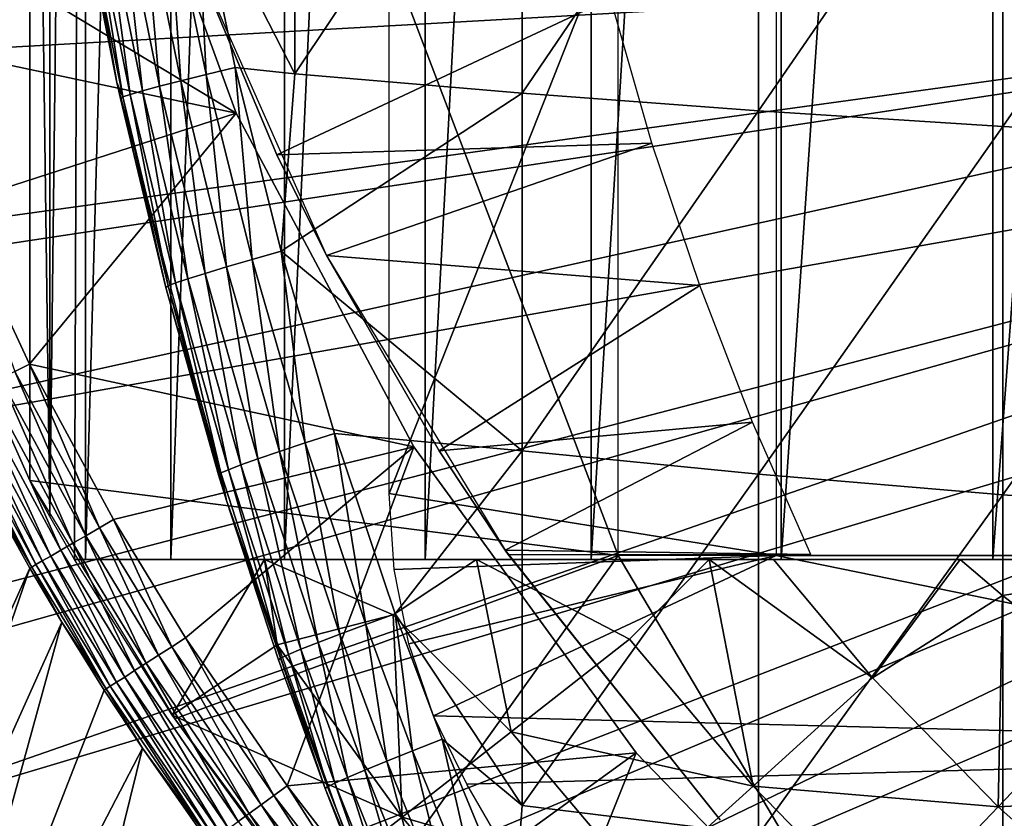
# Model space of a CAD drawing. Extents: x 0 to 340, y 0 to 1169.
# Drawn here: x 56 to 61, y 85 to 89 of the extents above; entities that cross this region are included whole.
import ezdxf

# ---------------------------------------------------------------- set-up
doc = ezdxf.new("R2010")
doc.units = 0
doc.header["$MEASUREMENT"] = 0
doc.layers.get('0').update_dxf_attribs({"linetype": 'CONTINUOUS'})

msp = doc.modelspace()

# ---------------------------------------------------------------- linework, layer by layer
for points in [[(56.247231, 101.777702, 68.491631), (56.432362, 102, 67.658234), (56.247231, 86.222168, 68.491631)], [(56.432362, 102, 67.658234), (56.37532, 85.999969, 67.89077), (56.247231, 86.222168, 68.491631)], [(56.432362, 102, 67.658234), (56.432362, 85.999969, 67.658234), (56.37532, 85.999969, 67.89077)], [(56.872379, 102, 66.245537), (56.872379, 85.999969, 66.245537), (56.432362, 85.999969, 67.658234)], [(56.872379, 102, 66.245537), (56.432362, 85.999969, 67.658234), (56.432362, 102, 67.658234)], [(57.45903, 102, 64.887192), (57.45903, 85.999969, 64.887192), (56.872379, 85.999969, 66.245537)], [(57.45903, 102, 64.887192), (56.872379, 85.999969, 66.245537), (56.872379, 102, 66.245537)], [(58.18578, 102, 63.598331), (58.18578, 85.999969, 63.598331), (57.45903, 85.999969, 64.887192)], [(58.18578, 102, 63.598331), (57.45903, 85.999969, 64.887192), (57.45903, 102, 64.887192)], [(59.044491, 102, 62.393379), (59.044491, 85.999969, 62.393379), (58.18578, 85.999969, 63.598331)], [(59.044491, 102, 62.393379), (58.18578, 85.999969, 63.598331), (58.18578, 102, 63.598331)], [(60.02557, 102, 61.285782), (60.02557, 85.999969, 61.285782), (59.044491, 85.999969, 62.393379)], [(60.02557, 102, 61.285782), (59.044491, 85.999969, 62.393379), (59.044491, 102, 62.393379)], [(61.118069, 102, 60.28791), (61.118069, 85.999969, 60.28791), (60.02557, 85.999969, 61.285782)], [(61.118069, 102, 60.28791), (60.02557, 85.999969, 61.285782), (60.02557, 102, 61.285782)], [(62.309792, 102, 59.410919), (62.309792, 85.999969, 59.410919), (61.118069, 85.999969, 60.28791)], [(62.309792, 102, 59.410919), (61.118069, 85.999969, 60.28791), (61.118069, 102, 60.28791)], [(56.247231, 101.777702, 68.491631), (56.247231, 86.222168, 68.491631), (56.14389, 93.999977, 69.109467)], [(56.14389, 93.999977, 69.109467), (56.247231, 86.222168, 68.491631), (56.14389, 86.407898, 69.109467)], [(59.18364, 92.000008, 69.109467), (56.14389, 93.999977, 69.109467), (59.18364, 86.019989, 69.109467)], [(59.18364, 86.019989, 69.109467), (56.14389, 93.999977, 69.109467), (56.14389, 86.407898, 69.109467)], [(60.000301, 91.401932, 73.109467), (58.000301, 86.340309, 73.109467), (58.000301, 91.650009, 73.109467)], [(60.000301, 86.019989, 73.109467), (58.000301, 86.340309, 73.109467), (60.000301, 91.401932, 73.109467)], [(56.594349, 88.463074, 73.109467), (56.414848, 89.366669, 83.408897), (56.21468, 90.661636, 73.109467)], [(57.512371, 90.333344, 85.057823), (57.004978, 89.499237, 84.611832), (57.512371, 88.509079, 84.853333)], [(57.512371, 90.333344, 85.057823), (57.512371, 88.509079, 84.853333), (58.68763, 90.265869, 85.811211)], [(58.68763, 90.265869, 85.811211), (57.512371, 88.509079, 84.853333), (58.68763, 88.408112, 85.602959)], [(58.68763, 90.265869, 85.811211), (58.68763, 88.408112, 85.602959), (59.908562, 90.205193, 86.488739)], [(59.908562, 90.205193, 86.488739), (58.68763, 88.408112, 85.602959), (59.908562, 88.317284, 86.277107)], [(59.908562, 90.205193, 86.488739), (59.908562, 88.317284, 86.277107), (61.170219, 90.15155, 87.087692)], [(56.542629, 90.14106, 50.052422), (55.13356, 89.554909, 50.052422), (57.210659, 88.305588, 50.052422)], [(56.542629, 90.14106, 5.052418), (56.542629, 90.14106, 50.052422), (57.210659, 88.305588, 5.052418)], [(57.210659, 88.305588, 5.052418), (56.542629, 90.14106, 50.052422), (57.210659, 88.305588, 50.052422)], [(61.170219, 90.15155, 87.087692), (59.908562, 88.317284, 86.277107), (61.170219, 88.236931, 86.87307)], [(61.170219, 90.15155, 87.087692), (61.170219, 88.236931, 86.87307), (62.467522, 90.105179, 87.605637)], [(62.467522, 90.105179, 87.605637), (61.170219, 88.236931, 86.87307), (62.467522, 88.167427, 87.388428)], [(57.210659, 88.305588, 50.052422), (55.13356, 89.554909, 50.052422), (55.420502, 88.684441, 50.052422)], [(66.750298, 89.249969, 0.052415), (53.535889, 88.504547, 0.052415), (53.361889, 89.468964, 0.052415)], [(56.7258, 89.442848, 84.334167), (56.924221, 88.472603, 84.361656), (56.856251, 89.469551, 84.482483)], [(56.856251, 89.469551, 84.482483), (57.05529, 88.50515, 84.510338), (57.004978, 89.499237, 84.611832)], [(56.856251, 89.469551, 84.482483), (56.924221, 88.472603, 84.361656), (57.05529, 88.50515, 84.510338)], [(57.004978, 89.499237, 84.611832), (57.204689, 88.541153, 84.639671), (57.512371, 88.509079, 84.853333)], [(57.004978, 89.499237, 84.611832), (57.05529, 88.50515, 84.510338), (57.204689, 88.541153, 84.639671)], [(56.528561, 89.399811, 83.99144), (56.726082, 88.420509, 84.017151), (56.615921, 89.419479, 84.169518)], [(56.615921, 89.419479, 84.169518), (56.81382, 88.444229, 84.196274), (56.7258, 89.442848, 84.334167)], [(56.615921, 89.419479, 84.169518), (56.726082, 88.420509, 84.017151), (56.81382, 88.444229, 84.196274)], [(56.7258, 89.442848, 84.334167), (56.81382, 88.444229, 84.196274), (56.924221, 88.472603, 84.361656)], [(56.414848, 89.366669, 83.408897), (56.594349, 88.463074, 83.42852), (56.427132, 89.37323, 83.607742)], [(56.594349, 88.463074, 73.109467), (56.594349, 88.463074, 83.42852), (56.414848, 89.366669, 83.408897)], [(56.427132, 89.37323, 83.607742), (56.624401, 88.38868, 83.630753), (56.465248, 89.384323, 83.80307)], [(56.427132, 89.37323, 83.607742), (56.594349, 88.463074, 83.42852), (56.624401, 88.38868, 83.630753)], [(56.465248, 89.384323, 83.80307), (56.662552, 88.401909, 83.827507), (56.528561, 89.399811, 83.99144)], [(56.465248, 89.384323, 83.80307), (56.624401, 88.38868, 83.630753), (56.662552, 88.401909, 83.827507)], [(56.528561, 89.399811, 83.99144), (56.662552, 88.401909, 83.827507), (56.726082, 88.420509, 84.017151)], [(53.765129, 87.460876, 0.052415), (53.535889, 88.504547, 0.052415), (66.750298, 89.249969, 0.052415)], [(66.750298, 89.249969, 0.052415), (53.805901, 87.293739, 0.052415), (53.765129, 87.460876, 0.052415)], [(66.750298, 89.249969, 0.052415), (54.032558, 86.438889, 0.052415), (53.805901, 87.293739, 0.052415)], [(66.799683, 88.685631, 0.052415), (54.032558, 86.438889, 0.052415), (66.750298, 89.249969, 0.052415)], [(57.41946, 88.089592, 58.97216), (59.143169, 88.899368, 62.27076), (56.955589, 89.199417, 58.97216)], [(57.676571, 87.570671, 14.10947), (57.41946, 88.089592, 58.97216), (56.955589, 89.199417, 14.10947)], [(57.41946, 88.089592, 58.97216), (56.955589, 89.199417, 58.97216), (56.955589, 89.199417, 14.10947)], [(57.41946, 88.089592, 58.97216), (59.357941, 88.150017, 62.013309), (59.143169, 88.899368, 62.27076)], [(66.799683, 88.685631, 0.052415), (54.337132, 85.440041, 0.052415), (54.032558, 86.438889, 0.052415)], [(54.418751, 85.194588, 0.052415), (54.337132, 85.440041, 0.052415), (66.799683, 88.685631, 0.052415)], [(54.418751, 85.194588, 0.052415), (66.799683, 88.685631, 0.052415), (54.67775, 84.465622, 0.052415)], [(54.67775, 84.465622, 0.052415), (66.799683, 88.685631, 0.052415), (66.946297, 88.138344, 0.052415)], [(55.420502, 88.684441, 50.052422), (55.75708, 87.835907, 50.052422), (57.210659, 88.305588, 50.052422)], [(56.924221, 88.472603, 84.361656), (57.1605, 87.510818, 84.391739), (57.05529, 88.50515, 84.510338)], [(57.05529, 88.50515, 84.510338), (57.292278, 87.549088, 84.54084), (57.204689, 88.541153, 84.639671)], [(57.05529, 88.50515, 84.510338), (57.1605, 87.510818, 84.391739), (57.292278, 87.549088, 84.54084)], [(57.512371, 88.509079, 84.853333), (57.204689, 88.541153, 84.639671), (57.442402, 87.591652, 84.670097)], [(57.204689, 88.541153, 84.639671), (57.292278, 87.549088, 84.54084), (57.442402, 87.591652, 84.670097)], [(57.512371, 88.509079, 84.853333), (57.442402, 87.591652, 84.670097), (58.68763, 88.408112, 85.602959)], [(57.160381, 86.305138, 73.109467), (56.847301, 87.404846, 83.453568), (56.594349, 88.463074, 73.109467)], [(56.594349, 88.463074, 73.109467), (56.847301, 87.404846, 83.453568), (56.612289, 88.381172, 83.430389)], [(56.594349, 88.463074, 73.109467), (56.612289, 88.381172, 83.430389), (56.594349, 88.463074, 83.42852)], [(56.594349, 88.463074, 83.42852), (56.612289, 88.381172, 83.430389), (56.624401, 88.38868, 83.630753)], [(56.81382, 88.444229, 84.196274), (57.049511, 87.477562, 84.22551), (56.924221, 88.472603, 84.361656)], [(56.924221, 88.472603, 84.361656), (57.049511, 87.477562, 84.22551), (57.1605, 87.510818, 84.391739)], [(56.624401, 88.38868, 83.630753), (56.859268, 87.413193, 83.655678), (56.662552, 88.401909, 83.827507)], [(56.662552, 88.401909, 83.827507), (56.897499, 87.428207, 83.854088), (56.726082, 88.420509, 84.017151)], [(56.662552, 88.401909, 83.827507), (56.859268, 87.413193, 83.655678), (56.897499, 87.428207, 83.854088)], [(56.726082, 88.420509, 84.017151), (56.961311, 87.449791, 84.045197), (56.81382, 88.444229, 84.196274)], [(56.726082, 88.420509, 84.017151), (56.897499, 87.428207, 83.854088), (56.961311, 87.449791, 84.045197)], [(56.81382, 88.444229, 84.196274), (56.961311, 87.449791, 84.045197), (57.049511, 87.477562, 84.22551)], [(58.68763, 88.408112, 85.602959), (57.442402, 87.591652, 84.670097), (58.68763, 86.56144, 85.311989)], [(58.68763, 88.408112, 85.602959), (58.68763, 86.56144, 85.311989), (59.908562, 88.317284, 86.277107)], [(56.612289, 88.381172, 83.430389), (56.847301, 87.404846, 83.453568), (56.624401, 88.38868, 83.630753)], [(56.624401, 88.38868, 83.630753), (56.847301, 87.404846, 83.453568), (56.859268, 87.413193, 83.655678)], [(57.210659, 88.305588, 50.052422), (55.75708, 87.835907, 50.052422), (56.14262, 87.00943, 50.052422)], [(57.210659, 88.305588, 50.052422), (56.14262, 87.00943, 50.052422), (58.127628, 86.581108, 50.052422)], [(57.210659, 88.305588, 5.052418), (57.210659, 88.305588, 50.052422), (58.127628, 86.581108, 5.052418)], [(58.127628, 86.581108, 5.052418), (57.210659, 88.305588, 50.052422), (58.127628, 86.581108, 50.052422)], [(59.908562, 88.317284, 86.277107), (58.68763, 86.56144, 85.311989), (59.908562, 86.440681, 85.981407)], [(59.908562, 88.317284, 86.277107), (59.908562, 86.440681, 85.981407), (61.170219, 88.236931, 86.87307)], [(61.170219, 88.236931, 86.87307), (59.908562, 86.440681, 85.981407), (61.170219, 86.333748, 86.573189)], [(61.170219, 88.236931, 86.87307), (61.170219, 86.333748, 86.573189), (62.467522, 88.167427, 87.388428)], [(57.676571, 87.570671, 58.97216), (59.357941, 88.150017, 62.013309), (57.41946, 88.089592, 58.97216)], [(57.676571, 87.570671, 58.97216), (59.604408, 87.414383, 61.732601), (59.357941, 88.150017, 62.013309)], [(62.467522, 88.167427, 87.388428), (61.170219, 86.333748, 86.573189), (62.467522, 86.241364, 87.084938)], [(54.67775, 84.465622, 0.052415), (66.946297, 88.138344, 0.052415), (55.053379, 83.517067, 0.052415)], [(66.946297, 88.138344, 0.052415), (55.192612, 83.192108, 0.052415), (55.053379, 83.517067, 0.052415)], [(66.946297, 88.138344, 0.052415), (55.46291, 82.595833, 0.052415), (55.192612, 83.192108, 0.052415)], [(67.185707, 87.624908, 0.052415), (55.46291, 82.595833, 0.052415), (66.946297, 88.138344, 0.052415)], [(57.676571, 87.570671, 14.10947), (57.676571, 87.570671, 58.97216), (57.41946, 88.089592, 58.97216)], [(56.067009, 86.971397, 50.0452), (56.14262, 87.00943, 50.052422), (55.75708, 87.835907, 50.052422)], [(67.185707, 87.624908, 0.052415), (55.905289, 81.703072, 0.052415), (55.46291, 82.595833, 0.052415)], [(56.116989, 81.307167, 0.052415), (55.905289, 81.703072, 0.052415), (67.185707, 87.624908, 0.052415)], [(56.116989, 81.307167, 0.052415), (67.185707, 87.624908, 0.052415), (56.37944, 80.840469, 0.052415)], [(56.37944, 80.840469, 0.052415), (67.185707, 87.624908, 0.052415), (67.510658, 87.160942, 0.052415)], [(57.292278, 87.549088, 84.54084), (57.56707, 86.601967, 84.57267), (57.442402, 87.591652, 84.670097)], [(57.442402, 87.591652, 84.670097), (57.717991, 86.65097, 84.701843), (58.68763, 86.56144, 85.311989)], [(57.442402, 87.591652, 84.670097), (57.56707, 86.601967, 84.57267), (57.717991, 86.65097, 84.701843)], [(57.1605, 87.510818, 84.391739), (57.434559, 86.557983, 84.423119), (57.292278, 87.549088, 84.54084)], [(57.292278, 87.549088, 84.54084), (57.434559, 86.557983, 84.423119), (57.56707, 86.601967, 84.57267)], [(58.25808, 86.561562, 58.97216), (59.604408, 87.414383, 61.732601), (57.676571, 87.570671, 58.97216)], [(58.599899, 86.047531, 14.10947), (58.25808, 86.561562, 58.97216), (57.676571, 87.570671, 14.10947)], [(58.25808, 86.561562, 58.97216), (57.676571, 87.570671, 58.97216), (57.676571, 87.570671, 14.10947)], [(57.049511, 87.477562, 84.22551), (57.322899, 86.519836, 84.255966), (57.1605, 87.510818, 84.391739)], [(57.1605, 87.510818, 84.391739), (57.322899, 86.519836, 84.255966), (57.434559, 86.557983, 84.423119)], [(56.859268, 87.413193, 83.655678), (57.13163, 86.446999, 83.681328), (56.897499, 87.428207, 83.854088)], [(56.897499, 87.428207, 83.854088), (57.17001, 86.463814, 83.881599), (56.961311, 87.449791, 84.045197)], [(56.897499, 87.428207, 83.854088), (57.13163, 86.446999, 83.681328), (57.17001, 86.463814, 83.881599)], [(56.961311, 87.449791, 84.045197), (57.234161, 86.488251, 84.074341), (57.049511, 87.477562, 84.22551)], [(56.961311, 87.449791, 84.045197), (57.17001, 86.463814, 83.881599), (57.234161, 86.488251, 84.074341)], [(57.049511, 87.477562, 84.22551), (57.234161, 86.488251, 84.074341), (57.322899, 86.519836, 84.255966)], [(56.847301, 87.404846, 83.453568), (57.119751, 86.438057, 83.477272), (56.859268, 87.413193, 83.655678)], [(57.160381, 86.305138, 73.109467), (57.119751, 86.438057, 83.477272), (56.847301, 87.404846, 83.453568)], [(56.859268, 87.413193, 83.655678), (57.119751, 86.438057, 83.477272), (57.13163, 86.446999, 83.681328)], [(58.25808, 86.561562, 58.97216), (59.876572, 86.709618, 61.4394), (59.604408, 87.414383, 61.732601)], [(56.37944, 80.840469, 0.052415), (67.510658, 87.160942, 0.052415), (56.8843, 80.009338, 0.052415)], [(56.8843, 80.009338, 0.052415), (67.510658, 87.160942, 0.052415), (57.178761, 79.559921, 0.052415)], [(67.510658, 87.160942, 0.052415), (57.981838, 78.446632, 0.052415), (57.178761, 79.559921, 0.052415)], [(67.510658, 87.160942, 0.052415), (58.353222, 77.9804, 0.052415), (57.981838, 78.446632, 0.052415)], [(67.91124, 86.760277, 0.052415), (58.353222, 77.9804, 0.052415), (67.510658, 87.160942, 0.052415)], [(56.067009, 86.971397, 50.0452), (55.993591, 86.934448, 50.023769), (56.432838, 86.122513, 50.023949)], [(56.503769, 86.163521, 50.04525), (56.14262, 87.00943, 50.052422), (56.067009, 86.971397, 50.0452)], [(56.067009, 86.971397, 50.0452), (56.432838, 86.122513, 50.023949), (56.503769, 86.163521, 50.04525)], [(56.503769, 86.163521, 50.04525), (56.576771, 86.205719, 50.052422), (56.14262, 87.00943, 50.052422)], [(58.127628, 86.581108, 50.052422), (56.14262, 87.00943, 50.052422), (56.576771, 86.205719, 50.052422)], [(55.993591, 86.934448, 50.023769), (55.924461, 86.899757, 49.988739), (56.366058, 86.083771, 49.98914)], [(55.993591, 86.934448, 50.023769), (56.366058, 86.083771, 49.98914), (56.432838, 86.122513, 50.023949)], [(55.924461, 86.899757, 49.988739), (55.861641, 86.868172, 49.94112), (56.305302, 86.048599, 49.941799)], [(55.924461, 86.899757, 49.988739), (56.305302, 86.048599, 49.941799), (56.366058, 86.083771, 49.98914)], [(55.761871, 86.817978, 49.813919), (55.727821, 86.800812, 49.738022), (56.175571, 85.973503, 49.739792)], [(55.806911, 86.84063, 49.882278), (55.761871, 86.817978, 49.813919), (56.208679, 85.992691, 49.815311)], [(55.761871, 86.817978, 49.813919), (56.175571, 85.973503, 49.739792), (56.208679, 85.992691, 49.815311)], [(55.861641, 86.868172, 49.94112), (55.806911, 86.84063, 49.882278), (56.252338, 86.017967, 49.883301)], [(55.806911, 86.84063, 49.882278), (56.208679, 85.992691, 49.815311), (56.252338, 86.017967, 49.883301)], [(55.861641, 86.868172, 49.94112), (56.252338, 86.017967, 49.883301), (56.305302, 86.048599, 49.941799)], [(55.727821, 86.800812, 49.738022), (55.70575, 86.789726, 49.656761), (56.153961, 85.960983, 49.65889)], [(55.70575, 86.789726, 49.656761), (55.924179, 86.348648, 49.57375), (56.153961, 85.960983, 49.65889)], [(55.727821, 86.800812, 49.738022), (56.153961, 85.960983, 49.65889), (56.175571, 85.973503, 49.739792)], [(59.189331, 77.026367, 0.052415), (58.353222, 77.9804, 0.052415), (67.91124, 86.760277, 0.052415)], [(67.91124, 86.760277, 0.052415), (59.640968, 76.560257, 0.052415), (59.189331, 77.026367, 0.052415)], [(67.91124, 86.760277, 0.052415), (59.831631, 76.372978, 0.052415), (59.640968, 76.560257, 0.052415)], [(68.375298, 86.435318, 0.052415), (59.831631, 76.372978, 0.052415), (67.91124, 86.760277, 0.052415)], [(58.599899, 86.047531, 58.97216), (59.876572, 86.709618, 61.4394), (58.25808, 86.561562, 58.97216)], [(58.599899, 86.047531, 58.97216), (60.177979, 86.025002, 61.133389), (59.876572, 86.709618, 61.4394)], [(57.56707, 86.601967, 84.57267), (57.879688, 85.664032, 84.604408), (57.717991, 86.65097, 84.701843)], [(57.717991, 86.65097, 84.701843), (58.031368, 85.719589, 84.733437), (58.68763, 86.56144, 85.311989)], [(57.717991, 86.65097, 84.701843), (57.879688, 85.664032, 84.604408), (58.031368, 85.719589, 84.733437)], [(58.127628, 86.581108, 50.052422), (56.576771, 86.205719, 50.052422), (56.94923, 85.595009, 50.052422)], [(57.472881, 84.830162, 50.052422), (58.127628, 86.581108, 50.052422), (56.94923, 85.595009, 50.052422)], [(57.434559, 86.557983, 84.423119), (57.746391, 85.614319, 84.454407), (57.56707, 86.601967, 84.57267)], [(57.472881, 84.830162, 50.052422), (59.275681, 85.00087, 50.052422), (58.127628, 86.581108, 50.052422)], [(57.56707, 86.601967, 84.57267), (57.746391, 85.614319, 84.454407), (57.879688, 85.664032, 84.604408)], [(58.127628, 86.581108, 5.052418), (58.127628, 86.581108, 50.052422), (59.275681, 85.00087, 5.052418)], [(59.275681, 85.00087, 5.052418), (58.127628, 86.581108, 50.052422), (59.275681, 85.00087, 50.052422)], [(57.234161, 86.488251, 84.074341), (57.54467, 85.536003, 84.10321), (57.322899, 86.519836, 84.255966)], [(57.322899, 86.519836, 84.255966), (57.633999, 85.571411, 84.286278), (57.434559, 86.557983, 84.423119)], [(57.322899, 86.519836, 84.255966), (57.54467, 85.536003, 84.10321), (57.633999, 85.571411, 84.286278)], [(57.434559, 86.557983, 84.423119), (57.633999, 85.571411, 84.286278), (57.746391, 85.614319, 84.454407)], [(58.68763, 86.56144, 85.311989), (58.031368, 85.719589, 84.733437), (58.68763, 84.729668, 84.938889)], [(58.599899, 86.047531, 14.10947), (58.599899, 86.047531, 58.97216), (58.25808, 86.561562, 58.97216)], [(58.68763, 86.56144, 85.311989), (58.68763, 84.729668, 84.938889), (59.908562, 86.440681, 85.981407)], [(57.13163, 86.446999, 83.681328), (57.441479, 85.490578, 83.706413), (57.17001, 86.463814, 83.881599)], [(57.17001, 86.463814, 83.881599), (57.480091, 85.508942, 83.908691), (57.234161, 86.488251, 84.074341)], [(57.17001, 86.463814, 83.881599), (57.441479, 85.490578, 83.706413), (57.480091, 85.508942, 83.908691)], [(57.234161, 86.488251, 84.074341), (57.480091, 85.508942, 83.908691), (57.54467, 85.536003, 84.10321)], [(57.119751, 86.438057, 83.477272), (57.160381, 86.305138, 83.480522), (57.13163, 86.446999, 83.681328)], [(57.160381, 86.305138, 83.480522), (57.119751, 86.438057, 83.477272), (57.160381, 86.305138, 73.109467)], [(57.13163, 86.446999, 83.681328), (57.160381, 86.305138, 83.480522), (57.441479, 85.490578, 83.706413)], [(59.908562, 86.440681, 85.981407), (58.68763, 84.729668, 84.938889), (59.908562, 84.579109, 85.602249)], [(68.375298, 86.435318, 0.052415), (60.498199, 75.759407, 0.052415), (59.831631, 76.372978, 0.052415)], [(59.908562, 86.440681, 85.981407), (59.908562, 84.579109, 85.602249), (61.170219, 86.333748, 86.573189)], [(61.01437, 75.325249, 0.052415), (60.498199, 75.759407, 0.052415), (68.375298, 86.435318, 0.052415)], [(61.187981, 75.186852, 0.052415), (61.01437, 75.325249, 0.052415), (68.375298, 86.435318, 0.052415)], [(59.18364, 86.019989, 69.109467), (56.14389, 86.407898, 69.109467), (56.893082, 85.177177, 69.109467)], [(55.053379, 83.517067, 0.052415), (56.14447, 85.955498, 49.57494), (55.924179, 86.348648, 49.57375)], [(56.153961, 85.960983, 49.65889), (55.924179, 86.348648, 49.57375), (56.14447, 85.955498, 49.57494)], [(60.000301, 86.019989, 73.109467), (58.025959, 85.948708, 73.109467), (58.000301, 86.340309, 73.109467)], [(61.170219, 86.333748, 86.573189), (59.908562, 84.579109, 85.602249), (61.170219, 84.445953, 86.188667)], [(61.170219, 86.333748, 86.573189), (61.170219, 84.445953, 86.188667), (62.467522, 86.241364, 87.084938)], [(57.429581, 85.481407, 83.500214), (57.160381, 86.305138, 83.480522), (57.160381, 86.305138, 73.109467)], [(57.429581, 85.481407, 83.500214), (57.160381, 86.305138, 73.109467), (57.66927, 84.816582, 83.515121)], [(57.66927, 84.816582, 83.515121), (57.160381, 86.305138, 73.109467), (57.908649, 84.203362, 73.109467)], [(57.429581, 85.481407, 83.500214), (57.441479, 85.490578, 83.706413), (57.160381, 86.305138, 83.480522)], [(62.467522, 86.241364, 87.084938), (61.170219, 84.445953, 86.188667), (62.467522, 84.330803, 86.695778)], [(56.503769, 86.163521, 50.04525), (56.432838, 86.122513, 50.023949), (56.809639, 85.505493, 50.024101)], [(56.878429, 85.549591, 50.045292), (56.576771, 86.205719, 50.052422), (56.503769, 86.163521, 50.04525)], [(56.503769, 86.163521, 50.04525), (56.809639, 85.505493, 50.024101), (56.878429, 85.549591, 50.045292)], [(56.878429, 85.549591, 50.045292), (56.94923, 85.595009, 50.052422), (56.576771, 86.205719, 50.052422)], [(56.432838, 86.122513, 50.023949), (56.366058, 86.083771, 49.98914), (56.744839, 85.463882, 49.989471)], [(56.432838, 86.122513, 50.023949), (56.744839, 85.463882, 49.989471), (56.809639, 85.505493, 50.024101)], [(56.366058, 86.083771, 49.98914), (56.305302, 86.048599, 49.941799), (56.68586, 85.425972, 49.942371)], [(56.366058, 86.083771, 49.98914), (56.68586, 85.425972, 49.942371), (56.744839, 85.463882, 49.989471)], [(56.252338, 86.017967, 49.883301), (56.208679, 85.992691, 49.815311), (56.591911, 85.365768, 49.816471)], [(56.305302, 86.048599, 49.941799), (56.252338, 86.017967, 49.883301), (56.634392, 85.392952, 49.884151)], [(56.252338, 86.017967, 49.883301), (56.591911, 85.365768, 49.816471), (56.634392, 85.392952, 49.884151)], [(56.305302, 86.048599, 49.941799), (56.634392, 85.392952, 49.884151), (56.68586, 85.425972, 49.942371)], [(57.751251, 84.019897, 69.109467), (59.18364, 86.019989, 69.109467), (56.893082, 85.177177, 69.109467)], [(60.368431, 84.019897, 69.109467), (59.18364, 86.019989, 69.109467), (57.751251, 84.019897, 69.109467)], [(58.102531, 85.563782, 73.109467), (58.025959, 85.948708, 73.109467), (60.000301, 86.019989, 73.109467)], [(60.000301, 86.019989, 73.109467), (58.228661, 85.1922, 73.109467), (58.102531, 85.563782, 73.109467)], [(58.228661, 85.1922, 73.109467), (60.000301, 86.019989, 73.109467), (64.900299, 85.019951, 73.109467)], [(58.615688, 86.025002, 58.97216), (60.177979, 86.025002, 61.133389), (58.599899, 86.047531, 58.97216)], [(58.615688, 86.025002, 58.901272), (58.615688, 86.025002, 58.97216), (58.599899, 86.047531, 58.97216)], [(59.710442, 84.65493, 58.901272), (58.615688, 86.025002, 58.901272), (58.599899, 86.047531, 14.10947)], [(58.599899, 86.047531, 14.10947), (59.710442, 84.65493, 14.10947), (59.710442, 84.65493, 58.901272)], [(58.615688, 86.025002, 58.901272), (58.599899, 86.047531, 58.97216), (58.599899, 86.047531, 14.10947)], [(60.368431, 84.019897, 69.109467), (68.000298, 86.019989, 69.109467), (59.18364, 86.019989, 69.109467)], [(64.900299, 85.019951, 73.109467), (60.000301, 86.019989, 73.109467), (64.900299, 86.019989, 73.109467)], [(70.000298, 84.019897, 69.109467), (68.000298, 86.019989, 69.109467), (60.368431, 84.019897, 69.109467)], [(55.192612, 83.192108, 0.052415), (56.14447, 85.955498, 49.57494), (55.053379, 83.517067, 0.052415)], [(55.192612, 83.192108, 0.052415), (56.309898, 85.676308, 49.575821), (56.14447, 85.955498, 49.57494)], [(56.153961, 85.960983, 49.65889), (56.14447, 85.955498, 49.57494), (56.309898, 85.676308, 49.575821)], [(56.175571, 85.973503, 49.739792), (56.153961, 85.960983, 49.65889), (56.538429, 85.331444, 49.66066)], [(56.153961, 85.960983, 49.65889), (56.309898, 85.676308, 49.575821), (56.538429, 85.331444, 49.66066)], [(56.208679, 85.992691, 49.815311), (56.175571, 85.973503, 49.739792), (56.559608, 85.345032, 49.741261)], [(56.175571, 85.973503, 49.739792), (56.538429, 85.331444, 49.66066), (56.559608, 85.345032, 49.741261)], [(56.208679, 85.992691, 49.815311), (56.559608, 85.345032, 49.741261), (56.591911, 85.365768, 49.816471)], [(56.872379, 85.999969, 66.245537), (56.37532, 85.999969, 61.486061), (56.432362, 85.999969, 67.658234)], [(56.432362, 85.999969, 67.658234), (56.37532, 85.999969, 61.486061), (56.37532, 85.999969, 67.89077)], [(56.872379, 85.999969, 66.245537), (57.45903, 85.999969, 64.887192), (56.37532, 85.999969, 61.486061)], [(56.37532, 85.999969, 61.486061), (57.45903, 85.999969, 64.887192), (58.18578, 85.999969, 63.598331)], [(56.37532, 85.999969, 61.486061), (58.18578, 85.999969, 63.598331), (57.355968, 85.999969, 60.229622)], [(56.880409, 85.196022, 61.486061), (56.37532, 85.999969, 61.486061), (57.355968, 85.999969, 60.229622)], [(57.422272, 85.559731, 60.488522), (56.880409, 85.196022, 61.486061), (57.355968, 85.999969, 60.229622)], [(57.355968, 85.999969, 60.229622), (58.18578, 85.999969, 63.598331), (59.044491, 85.999969, 62.393379)], [(57.355968, 85.999969, 60.229622), (59.044491, 85.999969, 62.393379), (58.452049, 85.999969, 59.072521)], [(57.422272, 85.559731, 60.488522), (57.355968, 85.999969, 60.229622), (58.021801, 85.71386, 59.703018)], [(57.355968, 85.999969, 60.229622), (58.452049, 85.999969, 59.072521), (58.021801, 85.71386, 59.703018)], [(58.021801, 85.71386, 59.703018), (58.452049, 85.999969, 59.072521), (58.631001, 85.11055, 59.535069)], [(58.452049, 85.999969, 59.072521), (59.044491, 85.999969, 62.393379), (60.02557, 85.999969, 61.285782)], [(58.452049, 85.999969, 59.072521), (60.02557, 85.999969, 61.285782), (59.653568, 85.999969, 58.025311)], [(59.653568, 85.999969, 58.025311), (59.24181, 85.588097, 58.629669), (58.452049, 85.999969, 59.072521)], [(58.452049, 85.999969, 59.072521), (59.24181, 85.588097, 58.629669), (58.631001, 85.11055, 59.535069)], [(59.24181, 85.588097, 58.629669), (59.653568, 85.999969, 58.025311), (59.8801, 84.830048, 58.629669)], [(59.653568, 85.999969, 58.025311), (60.02557, 85.999969, 61.285782), (61.118069, 85.999969, 60.28791)], [(59.653568, 85.999969, 58.025311), (61.118069, 85.999969, 60.28791), (59.985748, 85.999969, 57.769341)], [(59.653568, 85.999969, 58.025311), (59.985748, 85.999969, 57.769341), (60.496681, 85.388779, 57.776089)], [(59.653568, 85.999969, 58.025311), (60.496681, 85.388779, 57.776089), (59.8801, 84.830048, 58.629669)], [(59.985748, 85.999969, 57.769341), (61.118069, 85.999969, 60.28791), (62.309792, 85.999969, 59.410919)], [(62.309792, 85.999969, 59.410919), (60.949551, 85.999969, 57.097542), (59.985748, 85.999969, 57.769341)], [(59.985748, 85.999969, 57.769341), (60.949551, 85.999969, 57.097542), (60.496681, 85.388779, 57.776089)], [(60.496681, 85.388779, 57.776089), (60.949551, 85.999969, 57.097542), (61.16848, 85.814713, 57.064838)], [(62.309792, 85.999969, 59.410919), (62.328159, 85.999969, 56.29771), (60.949551, 85.999969, 57.097542)], [(62.328159, 85.999969, 56.29771), (61.16848, 85.814713, 57.064838), (60.949551, 85.999969, 57.097542)], [(61.757332, 85.362793, 56.977871), (61.16848, 85.814713, 57.064838), (62.328159, 85.999969, 56.29771)], [(60.496681, 85.388779, 57.776089), (61.16848, 85.814713, 57.064838), (61.146118, 84.722282, 57.776089)], [(61.757332, 85.362793, 56.977871), (61.146118, 84.722282, 57.776089), (61.16848, 85.814713, 57.064838)], [(58.067402, 84.66983, 60.488522), (57.422272, 85.559731, 60.488522), (58.021801, 85.71386, 59.703018)], [(58.121609, 85.011841, 84.625816), (58.031368, 85.719589, 84.733437), (57.879688, 85.664032, 84.604408)], [(58.021801, 85.71386, 59.703018), (58.631001, 85.11055, 59.535069), (58.067402, 84.66983, 60.488522)], [(58.031368, 85.719589, 84.733437), (58.273819, 85.072037, 84.754723), (58.68763, 84.729668, 84.938889)], [(58.273819, 85.072037, 84.754723), (58.031368, 85.719589, 84.733437), (58.121609, 85.011841, 84.625816)], [(55.46291, 82.595833, 0.052415), (56.309898, 85.676308, 49.575821), (55.192612, 83.192108, 0.052415)], [(56.52895, 85.325363, 49.576981), (56.309898, 85.676308, 49.575821), (55.46291, 82.595833, 0.052415)], [(56.538429, 85.331444, 49.66066), (56.309898, 85.676308, 49.575821), (56.52895, 85.325363, 49.576981)], [(57.987751, 84.958199, 84.475502), (57.879688, 85.664032, 84.604408), (57.746391, 85.614319, 84.454407)], [(58.121609, 85.011841, 84.625816), (57.879688, 85.664032, 84.604408), (57.987751, 84.958199, 84.475502)], [(57.87484, 84.911819, 84.306648), (57.746391, 85.614319, 84.454407), (57.633999, 85.571411, 84.286278)], [(57.987751, 84.958199, 84.475502), (57.746391, 85.614319, 84.454407), (57.87484, 84.911819, 84.306648)], [(56.878429, 85.549591, 50.045292), (56.809639, 85.505493, 50.024101), (57.339329, 84.732773, 50.024311)], [(57.405151, 84.780807, 50.045341), (56.94923, 85.595009, 50.052422), (56.878429, 85.549591, 50.045292)], [(56.878429, 85.549591, 50.045292), (57.339329, 84.732773, 50.024311), (57.405151, 84.780807, 50.045341)], [(58.067402, 84.66983, 60.488522), (56.880409, 85.196022, 61.486061), (57.422272, 85.559731, 60.488522)], [(57.405151, 84.780807, 50.045341), (57.472881, 84.830162, 50.052422), (56.94923, 85.595009, 50.052422)], [(57.785042, 84.873909, 84.122528), (57.633999, 85.571411, 84.286278), (57.54467, 85.536003, 84.10321)], [(57.87484, 84.911819, 84.306648), (57.633999, 85.571411, 84.286278), (57.785042, 84.873909, 84.122528)], [(58.631001, 85.11055, 59.535069), (59.24181, 85.588097, 58.629669), (59.8801, 84.830048, 58.629669)], [(56.809639, 85.505493, 50.024101), (56.744839, 85.463882, 49.989471), (57.27729, 84.687592, 49.98991)], [(56.809639, 85.505493, 50.024101), (57.27729, 84.687592, 49.98991), (57.339329, 84.732773, 50.024311)], [(57.681259, 84.825752, 83.722908), (57.480091, 85.508942, 83.908691), (57.441479, 85.490578, 83.706413)], [(57.720089, 84.84507, 83.926689), (57.54467, 85.536003, 84.10321), (57.480091, 85.508942, 83.908691)], [(57.720089, 84.84507, 83.926689), (57.480091, 85.508942, 83.908691), (57.681259, 84.825752, 83.722908)], [(57.785042, 84.873909, 84.122528), (57.54467, 85.536003, 84.10321), (57.720089, 84.84507, 83.926689)], [(56.744839, 85.463882, 49.989471), (56.68586, 85.425972, 49.942371), (57.220791, 84.646339, 49.94313)], [(56.744839, 85.463882, 49.989471), (57.220791, 84.646339, 49.94313), (57.27729, 84.687592, 49.98991)], [(57.66927, 84.816582, 83.515121), (57.441479, 85.490578, 83.706413), (57.429581, 85.481407, 83.500214)], [(57.66927, 84.816582, 83.515121), (57.681259, 84.825752, 83.722908), (57.441479, 85.490578, 83.706413)], [(56.68586, 85.425972, 49.942371), (56.634392, 85.392952, 49.884151), (57.171429, 84.610336, 49.885288)], [(56.68586, 85.425972, 49.942371), (57.171429, 84.610336, 49.885288), (57.220791, 84.646339, 49.94313)], [(56.559608, 85.345032, 49.741261), (56.538429, 85.331444, 49.66066), (57.078892, 84.54287, 49.663059)], [(56.591911, 85.365768, 49.816471), (56.559608, 85.345032, 49.741261), (57.099461, 84.557892, 49.74324)], [(56.559608, 85.345032, 49.741261), (57.078892, 84.54287, 49.663059), (57.099461, 84.557892, 49.74324)], [(56.634392, 85.392952, 49.884151), (56.591911, 85.365768, 49.816471), (57.1306, 84.580544, 49.818031)], [(56.591911, 85.365768, 49.816471), (57.099461, 84.557892, 49.74324), (57.1306, 84.580544, 49.818031)], [(56.634392, 85.392952, 49.884151), (57.1306, 84.580544, 49.818031), (57.171429, 84.610336, 49.885288)], [(59.8801, 84.830048, 58.629669), (60.496681, 85.388779, 57.776089), (61.146118, 84.722282, 57.776089)], [(62.405331, 84.787727, 56.977871), (61.146118, 84.722282, 57.776089), (61.757332, 85.362793, 56.977871)], [(56.52895, 85.325363, 49.576981), (55.46291, 82.595833, 0.052415), (56.72654, 85.024948, 49.577999)], [(56.538429, 85.331444, 49.66066), (56.52895, 85.325363, 49.576981), (56.72654, 85.024948, 49.577999)], [(56.538429, 85.331444, 49.66066), (56.72654, 85.024948, 49.577999), (57.078892, 84.54287, 49.663059)], [(58.067402, 84.66983, 60.488522), (57.553341, 84.267853, 61.486061), (56.880409, 85.196022, 61.486061)], [(58.402229, 84.840302, 73.109467), (58.228661, 85.1922, 73.109467), (64.900299, 85.019951, 73.109467)], [(58.067402, 84.66983, 60.488522), (58.631001, 85.11055, 59.535069), (59.305531, 84.309464, 59.535069)], [(58.631001, 85.11055, 59.535069), (59.8801, 84.830048, 58.629669), (59.305531, 84.309464, 59.535069)], [(58.493809, 84.102386, 84.653572), (58.273819, 85.072037, 84.754723), (58.121609, 85.011841, 84.625816)], [(58.68763, 84.729668, 84.938889), (58.273819, 85.072037, 84.754723), (58.646721, 84.169151, 84.782242)], [(58.646721, 84.169151, 84.782242), (58.273819, 85.072037, 84.754723), (58.493809, 84.102386, 84.653572)], [(56.72654, 85.024948, 49.577999), (55.46291, 82.595833, 0.052415), (55.905289, 81.703072, 0.052415)], [(56.72654, 85.024948, 49.577999), (55.905289, 81.703072, 0.052415), (57.069481, 84.536079, 49.579739)], [(57.078892, 84.54287, 49.663059), (56.72654, 85.024948, 49.577999), (57.069481, 84.536079, 49.579739)], [(58.037071, 84.102386, 50.052422), (59.275681, 85.00087, 50.052422), (57.472881, 84.830162, 50.052422)], [(58.35918, 84.04303, 84.502808), (58.121609, 85.011841, 84.625816), (57.987751, 84.958199, 84.475502)], [(58.640442, 83.412048, 50.052422), (59.275681, 85.00087, 50.052422), (58.037071, 84.102386, 50.052422)], [(58.493809, 84.102386, 84.653572), (58.121609, 85.011841, 84.625816), (58.35918, 84.04303, 84.502808)], [(64.900299, 85.019951, 73.109467), (58.875832, 84.019897, 73.109467), (58.402229, 84.840302, 73.109467)], [(58.640442, 83.412048, 50.052422), (60.632469, 83.595871, 50.052422), (59.275681, 85.00087, 50.052422)], [(64.900299, 85.019951, 73.109467), (64.900299, 84.019897, 73.109467), (58.875832, 84.019897, 73.109467)], [(59.275681, 85.00087, 5.052418), (59.275681, 85.00087, 50.052422), (60.632469, 83.595871, 5.052418)], [(60.632469, 83.595871, 5.052418), (59.275681, 85.00087, 50.052422), (60.632469, 83.595871, 50.052422)], [(58.245491, 83.992119, 84.332916), (57.987751, 84.958199, 84.475502), (57.87484, 84.911819, 84.306648)], [(58.35918, 84.04303, 84.502808), (57.987751, 84.958199, 84.475502), (58.245491, 83.992119, 84.332916)], [(58.15498, 83.950638, 84.147263), (57.87484, 84.911819, 84.306648), (57.785042, 84.873909, 84.122528)], [(58.245491, 83.992119, 84.332916), (57.87484, 84.911819, 84.306648), (58.15498, 83.950638, 84.147263)], [(58.050171, 83.899017, 83.743507), (57.720089, 84.84507, 83.926689), (57.681259, 84.825752, 83.722908)], [(58.089439, 83.919411, 83.949493), (57.785042, 84.873909, 84.122528), (57.720089, 84.84507, 83.926689)], [(58.089439, 83.919411, 83.949493), (57.720089, 84.84507, 83.926689), (58.050171, 83.899017, 83.743507)], [(58.15498, 83.950638, 84.147263), (57.785042, 84.873909, 84.122528), (58.089439, 83.919411, 83.949493)], [(57.972599, 84.049339, 50.045391), (57.472881, 84.830162, 50.052422), (57.405151, 84.780807, 50.045341)], [(57.972599, 84.049339, 50.045391), (58.037071, 84.102386, 50.052422), (57.472881, 84.830162, 50.052422)], [(58.050171, 83.899017, 83.743507), (57.681259, 84.825752, 83.722908), (57.66927, 84.816582, 83.515121)], [(57.66927, 84.816582, 83.515121), (57.908649, 84.203362, 73.109467), (57.908649, 84.203362, 83.527618)], [(57.66927, 84.816582, 83.515121), (57.908649, 84.203362, 83.527618), (58.050171, 83.899017, 83.743507)], [(59.305531, 84.309464, 59.535069), (59.8801, 84.830048, 58.629669), (60.571671, 84.120392, 58.629669)], [(59.8801, 84.830048, 58.629669), (61.146118, 84.722282, 57.776089), (60.571671, 84.120392, 58.629669)], [(62.405331, 84.787727, 56.977871), (61.842171, 84.10466, 57.776089), (61.146118, 84.722282, 57.776089)], [(57.339329, 84.732773, 50.024311), (57.27729, 84.687592, 49.98991), (57.850849, 83.949089, 49.990372)], [(57.405151, 84.780807, 50.045341), (57.339329, 84.732773, 50.024311), (57.909939, 83.997726, 50.024521)], [(57.339329, 84.732773, 50.024311), (57.850849, 83.949089, 49.990372), (57.909939, 83.997726, 50.024521)], [(57.405151, 84.780807, 50.045341), (57.909939, 83.997726, 50.024521), (57.972599, 84.049339, 50.045391)], [(57.27729, 84.687592, 49.98991), (57.220791, 84.646339, 49.94313), (57.797001, 83.904739, 49.94392)], [(57.27729, 84.687592, 49.98991), (57.797001, 83.904739, 49.94392), (57.850849, 83.949089, 49.990372)], [(58.68763, 84.729668, 84.938889), (58.646721, 84.169151, 84.782242), (59.908562, 84.579109, 85.602249)], [(60.571671, 84.120392, 58.629669), (61.146118, 84.722282, 57.776089), (61.842171, 84.10466, 57.776089)], [(58.775372, 83.829048, 60.488522), (57.553341, 84.267853, 61.486061), (58.067402, 84.66983, 60.488522)], [(58.067402, 84.66983, 60.488522), (59.305531, 84.309464, 59.535069), (58.775372, 83.829048, 60.488522)]]:
    msp.add_3dface(points)

doc.saveas('drawing.dxf')
